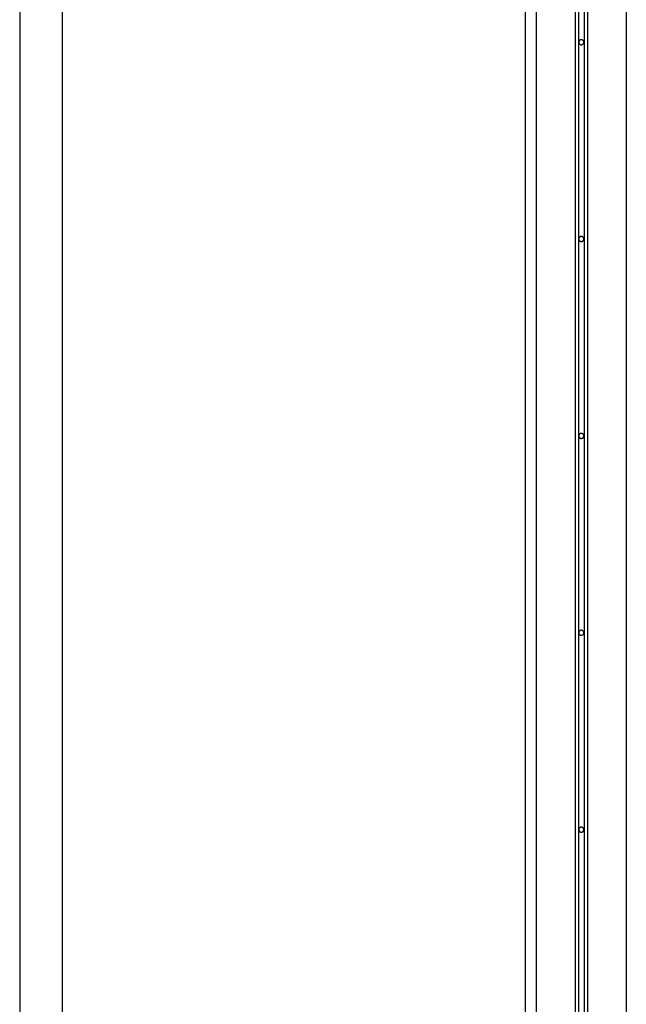
# Model space of a CAD drawing. Extents: x -51 to 51, y -19 to 19.
# Drawn here: x -35 to -30, y -7 to 2 of the extents above; entities that cross this region are included whole.
import ezdxf

# ---------------------------------------------------------------- set-up
doc = ezdxf.new("R2010")
doc.units = 0
doc.layers.get('0').update_dxf_attribs({"linetype": 'CONTINUOUS'})

msp = doc.modelspace()

# ---------------------------------------------------------------- linework, layer by layer
at = {"color": 0}
for points in [[(-30.0666, 15.2445), (-30.0666, -10.4268)], [(-30.0666, 15.2445), (-30.0666, -10.4268)], [(-30.0666, 15.2445), (-30.0666, -10.4268)], [(-30.0666, 15.2445), (-30.0666, -10.4268)], [(-30.0666, 15.2445), (-30.0666, -10.4268)], [(-30.0666, 15.2445), (-30.0666, -10.4268)], [(-30.0666, 15.2445), (-30.0666, -10.4268)], [(-30.0666, 15.2445), (-30.0666, -10.4268)], [(-30.0666, 15.2445), (-30.0666, -10.4268)], [(-30.0666, 15.2445), (-30.0666, -10.4268)], [(-30.0666, 15.2445), (-30.0666, -10.4268)], [(-30.0666, 15.2445), (-30.0666, -10.4268)], [(-30.0666, 15.2445), (-30.0666, -10.4268)], [(-30.0666, 15.2445), (-30.0666, -10.4268)], [(-30.0666, 15.2445), (-30.0666, -10.4268)], [(-30.0666, 15.2445), (-30.0666, -10.4268)], [(-30.0666, 15.2445), (-30.0666, -10.4268)], [(-30.0666, 15.2445), (-30.0666, -10.4268)], [(-30.0666, 15.2445), (-30.0666, -10.4268)], [(-30.0666, 15.2445), (-30.0666, -10.4268)], [(-30.0666, 15.2445), (-30.0666, -10.4268)], [(-30.0166, 15.2445), (-30.0166, -10.4268)], [(-30.0166, 15.2445), (-30.0166, -10.4268)], [(-30.0166, 15.2445), (-30.0166, -10.4268)], [(-30.0166, 15.2445), (-30.0166, -10.4268)], [(-30.0166, 15.2445), (-30.0166, -10.4268)], [(-30.0166, 15.2445), (-30.0166, -10.4268)], [(-30.0166, 15.2445), (-30.0166, -10.4268)], [(-30.0166, 15.2445), (-30.0166, -10.4268)], [(-30.0166, 15.2445), (-30.0166, -10.4268)], [(-30.0166, 15.2445), (-30.0166, -10.4268)], [(-30.0166, 15.2445), (-30.0166, -10.4268)], [(-30.0166, 15.2445), (-30.0166, -10.4268)], [(-30.0166, 15.2445), (-30.0166, -10.4268)], [(-30.0166, 15.2445), (-30.0166, -10.4268)], [(-30.0166, 15.2445), (-30.0166, -10.4268)], [(-30.0166, 15.2445), (-30.0166, -10.4268)], [(-30.0166, 15.2445), (-30.0166, -10.4268)], [(-30.0166, 15.2445), (-30.0166, -10.4268)], [(-30.0166, 15.2445), (-30.0166, -10.4268)], [(-30.0166, 15.2445), (-30.0166, -10.4268)], [(-30.0166, 15.2445), (-30.0166, -10.4268)], [(-30.0966, 15.2132), (-30.0966, -10.4401)], [(-30.0966, 15.2132), (-30.0966, -10.4401)], [(-30.0966, 15.2132), (-30.0966, -10.4401)], [(-30.0966, 15.2132), (-30.0966, -10.4401)], [(-30.0966, 15.2132), (-30.0966, -10.4401)], [(-30.0966, 15.2132), (-30.0966, -10.4401)], [(-30.0966, 15.2132), (-30.0966, -10.4401)], [(-30.0966, 15.2132), (-30.0966, -10.4401)], [(-30.0966, 15.2132), (-30.0966, -10.4401)], [(-30.0966, 15.2132), (-30.0966, -10.4401)], [(-30.0966, 15.2132), (-30.0966, -10.4401)], [(-30.0966, 15.2132), (-30.0966, -10.4401)], [(-30.0966, 15.2132), (-30.0966, -10.4401)], [(-30.0966, 15.2132), (-30.0966, -10.4401)], [(-30.0966, 15.2132), (-30.0966, -10.4401)], [(-30.0966, 15.2132), (-30.0966, -10.4401)], [(-30.0966, 15.2132), (-30.0966, -10.4401)], [(-30.0966, 15.2132), (-30.0966, -10.4401)], [(-30.0966, 15.2132), (-30.0966, -10.4401)], [(-30.0966, 15.2132), (-30.0966, -10.4401)], [(-30.0966, 15.2132), (-30.0966, -10.4401)], [(-29.9866, 15.2132), (-29.9866, -10.4401)], [(-29.9866, 15.2132), (-29.9866, -10.4401)], [(-29.9866, 15.2132), (-29.9866, -10.4401)], [(-29.9866, 15.2132), (-29.9866, -10.4401)], [(-29.9866, 15.2132), (-29.9866, -10.4401)], [(-29.9866, 15.2132), (-29.9866, -10.4401)], [(-29.9866, 15.2132), (-29.9866, -10.4401)], [(-29.9866, 15.2132), (-29.9866, -10.4401)], [(-29.9866, 15.2132), (-29.9866, -10.4401)], [(-29.9866, 15.2132), (-29.9866, -10.4401)], [(-29.9866, 15.2132), (-29.9866, -10.4401)], [(-29.9866, 15.2132), (-29.9866, -10.4401)], [(-29.9866, 15.2132), (-29.9866, -10.4401)], [(-29.9866, 15.2132), (-29.9866, -10.4401)], [(-29.9866, 15.2132), (-29.9866, -10.4401)], [(-29.9866, 15.2132), (-29.9866, -10.4401)], [(-29.9866, 15.2132), (-29.9866, -10.4401)], [(-29.9866, 15.2132), (-29.9866, -10.4401)], [(-29.9866, 15.2132), (-29.9866, -10.4401)], [(-29.9866, 15.2132), (-29.9866, -10.4401)], [(-29.9866, 15.2132), (-29.9866, -10.4401)], [(-35.0316, 15.0449), (-35.0316, -15.8736)], [(-35.0316, 15.0449), (-35.0316, -15.8736)], [(-35.0316, 15.0449), (-35.0316, -15.8736)], [(-35.0316, 15.0449), (-35.0316, -15.8736)], [(-35.0316, 15.0449), (-35.0316, -15.8736)], [(-35.0316, 15.0449), (-35.0316, -15.8736)], [(-35.0316, 15.0449), (-35.0316, -15.8736)], [(-35.0316, 15.0449), (-35.0316, -15.8736)], [(-35.0316, 15.0449), (-35.0316, -15.8736)], [(-35.0316, 15.0449), (-35.0316, -15.8736)], [(-35.0316, 15.0449), (-35.0316, -15.8736)], [(-35.0316, 15.0449), (-35.0316, -15.8736)], [(-35.0316, 15.0449), (-35.0316, -15.8736)], [(-35.0316, 15.0449), (-35.0316, -15.8736)], [(-35.0316, 15.0449), (-35.0316, -15.8736)], [(-35.0316, 15.0449), (-35.0316, -15.8736)], [(-35.0316, 15.0449), (-35.0316, -15.8736)], [(-35.0316, 15.0449), (-35.0316, -15.8736)], [(-35.0316, 15.0449), (-35.0316, -15.8736)], [(-35.0316, 15.0449), (-35.0316, -15.8736)], [(-35.0316, 15.0449), (-35.0316, -15.8736)], [(-34.6516, -15.8736), (-34.6516, 15.0449)], [(-34.6516, -15.8736), (-34.6516, 15.0449)], [(-34.6516, -15.8736), (-34.6516, 15.0449)], [(-34.6516, -15.8736), (-34.6516, 15.0449)], [(-34.6516, -15.8736), (-34.6516, 15.0449)], [(-34.6516, -15.8736), (-34.6516, 15.0449)], [(-34.6516, -15.8736), (-34.6516, 15.0449)], [(-34.6516, -15.8736), (-34.6516, 15.0449)], [(-34.6516, -15.8736), (-34.6516, 15.0449)], [(-34.6516, -15.8736), (-34.6516, 15.0449)], [(-34.6516, -15.8736), (-34.6516, 15.0449)], [(-34.6516, -15.8736), (-34.6516, 15.0449)], [(-34.6516, -15.8736), (-34.6516, 15.0449)], [(-34.6516, -15.8736), (-34.6516, 15.0449)], [(-34.6516, -15.8736), (-34.6516, 15.0449)], [(-34.6516, -15.8736), (-34.6516, 15.0449)], [(-34.6516, -15.8736), (-34.6516, 15.0449)], [(-34.6516, -15.8736), (-34.6516, 15.0449)], [(-34.6516, -15.8736), (-34.6516, 15.0449)], [(-34.6516, -15.8736), (-34.6516, 15.0449)], [(-34.6516, -15.8736), (-34.6516, 15.0449)], [(-30.5416, 15.0092), (-30.5416, -11.7236)], [(-30.5416, 15.0092), (-30.5416, -11.7236)], [(-30.5416, 15.0092), (-30.5416, -11.7236)], [(-30.5416, 15.0092), (-30.5416, -11.7236)], [(-30.5416, 15.0092), (-30.5416, -11.7236)], [(-30.5416, 15.0092), (-30.5416, -11.7236)], [(-30.5416, 15.0092), (-30.5416, -11.7236)], [(-30.5416, 15.0092), (-30.5416, -11.7236)], [(-30.5416, 15.0092), (-30.5416, -11.7236)], [(-30.5416, 15.0092), (-30.5416, -11.7236)], [(-30.5416, 15.0092), (-30.5416, -11.7236)], [(-30.5416, 15.0092), (-30.5416, -11.7236)], [(-30.5416, 15.0092), (-30.5416, -11.7236)], [(-30.5416, 15.0092), (-30.5416, -11.7236)], [(-30.5416, 15.0092), (-30.5416, -11.7236)], [(-30.5416, 15.0092), (-30.5416, -11.7236)], [(-30.5416, 15.0092), (-30.5416, -11.7236)], [(-30.5416, 15.0092), (-30.5416, -11.7236)], [(-30.5416, 15.0092), (-30.5416, -11.7236)], [(-30.5416, 15.0092), (-30.5416, -11.7236)], [(-30.5416, 15.0092), (-30.5416, -11.7236)], [(-30.4416, 15.0092), (-30.4416, -11.7236)], [(-30.4416, 15.0092), (-30.4416, -11.7236)], [(-30.4416, 15.0092), (-30.4416, -11.7236)], [(-30.4416, 15.0092), (-30.4416, -11.7236)], [(-30.4416, 15.0092), (-30.4416, -11.7236)], [(-30.4416, 15.0092), (-30.4416, -11.7236)], [(-30.4416, 15.0092), (-30.4416, -11.7236)], [(-30.4416, 15.0092), (-30.4416, -11.7236)], [(-30.4416, 15.0092), (-30.4416, -11.7236)], [(-30.4416, 15.0092), (-30.4416, -11.7236)], [(-30.4416, 15.0092), (-30.4416, -11.7236)], [(-30.4416, 15.0092), (-30.4416, -11.7236)], [(-30.4416, 15.0092), (-30.4416, -11.7236)], [(-30.4416, 15.0092), (-30.4416, -11.7236)], [(-30.4416, 15.0092), (-30.4416, -11.7236)], [(-30.4416, 15.0092), (-30.4416, -11.7236)], [(-30.4416, 15.0092), (-30.4416, -11.7236)], [(-30.4416, 15.0092), (-30.4416, -11.7236)], [(-30.4416, 15.0092), (-30.4416, -11.7236)], [(-30.4416, 15.0092), (-30.4416, -11.7236)], [(-30.4416, 15.0092), (-30.4416, -11.7236)], [(-29.6416, 15.0092), (-29.6416, -11.7236)], [(-29.6416, 15.0092), (-29.6416, -11.7236)], [(-29.6416, 15.0092), (-29.6416, -11.7236)], [(-29.6416, 15.0092), (-29.6416, -11.7236)], [(-29.6416, 15.0092), (-29.6416, -11.7236)], [(-29.6416, 15.0092), (-29.6416, -11.7236)], [(-29.6416, 15.0092), (-29.6416, -11.7236)], [(-29.6416, 15.0092), (-29.6416, -11.7236)], [(-29.6416, 15.0092), (-29.6416, -11.7236)], [(-29.6416, 15.0092), (-29.6416, -11.7236)], [(-29.6416, 15.0092), (-29.6416, -11.7236)], [(-29.6416, 15.0092), (-29.6416, -11.7236)], [(-29.6416, 15.0092), (-29.6416, -11.7236)], [(-29.6416, 15.0092), (-29.6416, -11.7236)], [(-29.6416, 15.0092), (-29.6416, -11.7236)], [(-29.6416, 15.0092), (-29.6416, -11.7236)], [(-29.6416, 15.0092), (-29.6416, -11.7236)], [(-29.6416, 15.0092), (-29.6416, -11.7236)], [(-29.6416, 15.0092), (-29.6416, -11.7236)], [(-29.6416, 15.0092), (-29.6416, -11.7236)], [(-29.6416, 15.0092), (-29.6416, -11.7236)], [(-30.0191, 1.3964), (-30.0191, 1.3964), (-30.0191, 1.3985), (-30.0195, 1.4008), (-30.02, 1.4029), (-30.0208, 1.4051), (-30.0216, 1.4069), (-30.0228, 1.4089), (-30.0241, 1.4105), (-30.0256, 1.4122), (-30.0271, 1.4135), (-30.0288, 1.4149), (-30.0306, 1.4159), (-30.0327, 1.417), (-30.0348, 1.4177), (-30.037, 1.4183), (-30.0392, 1.4187), (-30.0416, 1.4189), (-30.0416, 1.4189), (-30.0437, 1.4187), (-30.046, 1.4183), (-30.0481, 1.4177), (-30.0503, 1.417), (-30.0521, 1.4159), (-30.0541, 1.4149), (-30.0557, 1.4135), (-30.0575, 1.4122), (-30.0588, 1.4105), (-30.0601, 1.4089), (-30.0611, 1.4069), (-30.0622, 1.4051), (-30.0629, 1.4029), (-30.0635, 1.4008), (-30.0639, 1.3985), (-30.0641, 1.3964), (-30.0641, 1.3964), (-30.0639, 1.394), (-30.0635, 1.3918), (-30.0629, 1.3896), (-30.0622, 1.3875), (-30.0611, 1.3854), (-30.0601, 1.3836), (-30.0588, 1.3819), (-30.0575, 1.3804), (-30.0557, 1.3789), (-30.0541, 1.3776), (-30.0521, 1.3764), (-30.0503, 1.3756), (-30.0481, 1.3748), (-30.046, 1.3743), (-30.0437, 1.3739), (-30.0416, 1.3739), (-30.0416, 1.3739), (-30.0392, 1.3739), (-30.037, 1.3743), (-30.0348, 1.3748), (-30.0327, 1.3756), (-30.0306, 1.3764), (-30.0288, 1.3776), (-30.0271, 1.3789), (-30.0256, 1.3804), (-30.0241, 1.3819), (-30.0228, 1.3836), (-30.0216, 1.3854), (-30.0208, 1.3875), (-30.02, 1.3896), (-30.0195, 1.3918), (-30.0191, 1.394), (-30.0191, 1.3964)], [(-30.0191, -0.3536), (-30.0191, -0.3536), (-30.0191, -0.3512), (-30.0195, -0.349), (-30.02, -0.3468), (-30.0208, -0.3447), (-30.0216, -0.3426), (-30.0228, -0.3408), (-30.0241, -0.3391), (-30.0256, -0.3376), (-30.0271, -0.3361), (-30.0288, -0.3348), (-30.0306, -0.3336), (-30.0327, -0.3328), (-30.0348, -0.332), (-30.037, -0.3315), (-30.0392, -0.3311), (-30.0416, -0.3311), (-30.0416, -0.3311), (-30.0437, -0.3311), (-30.046, -0.3315), (-30.0481, -0.332), (-30.0503, -0.3328), (-30.0521, -0.3336), (-30.0541, -0.3348), (-30.0557, -0.3361), (-30.0575, -0.3376), (-30.0588, -0.3391), (-30.0601, -0.3408), (-30.0611, -0.3426), (-30.0622, -0.3447), (-30.0629, -0.3468), (-30.0635, -0.349), (-30.0639, -0.3512), (-30.0641, -0.3536), (-30.0641, -0.3536), (-30.0639, -0.3557), (-30.0635, -0.358), (-30.0629, -0.3601), (-30.0622, -0.3623), (-30.0611, -0.3641), (-30.0601, -0.3661), (-30.0588, -0.3677), (-30.0575, -0.3694), (-30.0557, -0.3707), (-30.0541, -0.3721), (-30.0521, -0.3731), (-30.0503, -0.3742), (-30.0481, -0.3749), (-30.046, -0.3755), (-30.0437, -0.3759), (-30.0416, -0.3761), (-30.0416, -0.3761), (-30.0392, -0.3759), (-30.037, -0.3755), (-30.0348, -0.3749), (-30.0327, -0.3742), (-30.0306, -0.3731), (-30.0288, -0.3721), (-30.0271, -0.3707), (-30.0256, -0.3694), (-30.0241, -0.3677), (-30.0228, -0.3661), (-30.0216, -0.3641), (-30.0208, -0.3623), (-30.02, -0.3601), (-30.0195, -0.358), (-30.0191, -0.3557), (-30.0191, -0.3536)], [(-30.0191, -2.1036), (-30.0191, -2.1036), (-30.0191, -2.1012), (-30.0195, -2.099), (-30.02, -2.0968), (-30.0208, -2.0947), (-30.0216, -2.0926), (-30.0228, -2.0908), (-30.0241, -2.0891), (-30.0256, -2.0876), (-30.0271, -2.0861), (-30.0288, -2.0848), (-30.0306, -2.0836), (-30.0327, -2.0828), (-30.0348, -2.082), (-30.037, -2.0815), (-30.0392, -2.0811), (-30.0416, -2.0811), (-30.0416, -2.0811), (-30.0437, -2.0811), (-30.046, -2.0815), (-30.0481, -2.082), (-30.0503, -2.0828), (-30.0521, -2.0836), (-30.0541, -2.0848), (-30.0557, -2.0861), (-30.0575, -2.0876), (-30.0588, -2.0891), (-30.0601, -2.0908), (-30.0611, -2.0926), (-30.0622, -2.0947), (-30.0629, -2.0968), (-30.0635, -2.099), (-30.0639, -2.1012), (-30.0641, -2.1036), (-30.0641, -2.1036), (-30.0639, -2.1057), (-30.0635, -2.108), (-30.0629, -2.1101), (-30.0622, -2.1123), (-30.0611, -2.1141), (-30.0601, -2.1161), (-30.0588, -2.1177), (-30.0575, -2.1194), (-30.0557, -2.1207), (-30.0541, -2.1221), (-30.0521, -2.1231), (-30.0503, -2.1242), (-30.0481, -2.1249), (-30.046, -2.1255), (-30.0437, -2.1259), (-30.0416, -2.1261), (-30.0416, -2.1261), (-30.0392, -2.1259), (-30.037, -2.1255), (-30.0348, -2.1249), (-30.0327, -2.1242), (-30.0306, -2.1231), (-30.0288, -2.1221), (-30.0271, -2.1207), (-30.0256, -2.1194), (-30.0241, -2.1177), (-30.0228, -2.1161), (-30.0216, -2.1141), (-30.0208, -2.1123), (-30.02, -2.1101), (-30.0195, -2.108), (-30.0191, -2.1057), (-30.0191, -2.1036)], [(-30.0191, -3.8536), (-30.0191, -3.8536), (-30.0191, -3.8512), (-30.0195, -3.849), (-30.02, -3.8468), (-30.0208, -3.8447), (-30.0216, -3.8426), (-30.0228, -3.8408), (-30.0241, -3.8391), (-30.0256, -3.8376), (-30.0271, -3.8361), (-30.0288, -3.8348), (-30.0306, -3.8336), (-30.0327, -3.8328), (-30.0348, -3.832), (-30.037, -3.8315), (-30.0392, -3.8311), (-30.0416, -3.8311), (-30.0416, -3.8311), (-30.0437, -3.8311), (-30.046, -3.8315), (-30.0481, -3.832), (-30.0503, -3.8328), (-30.0521, -3.8336), (-30.0541, -3.8348), (-30.0557, -3.8361), (-30.0575, -3.8376), (-30.0588, -3.8391), (-30.0601, -3.8408), (-30.0611, -3.8426), (-30.0622, -3.8447), (-30.0629, -3.8468), (-30.0635, -3.849), (-30.0639, -3.8512), (-30.0641, -3.8536), (-30.0641, -3.8536), (-30.0639, -3.8557), (-30.0635, -3.858), (-30.0629, -3.8601), (-30.0622, -3.8623), (-30.0611, -3.8641), (-30.0601, -3.8661), (-30.0588, -3.8677), (-30.0575, -3.8694), (-30.0557, -3.8707), (-30.0541, -3.8721), (-30.0521, -3.8731), (-30.0503, -3.8742), (-30.0481, -3.8749), (-30.046, -3.8755), (-30.0437, -3.8759), (-30.0416, -3.8761), (-30.0416, -3.8761), (-30.0392, -3.8759), (-30.037, -3.8755), (-30.0348, -3.8749), (-30.0327, -3.8742), (-30.0306, -3.8731), (-30.0288, -3.8721), (-30.0271, -3.8707), (-30.0256, -3.8694), (-30.0241, -3.8677), (-30.0228, -3.8661), (-30.0216, -3.8641), (-30.0208, -3.8623), (-30.02, -3.8601), (-30.0195, -3.858), (-30.0191, -3.8557), (-30.0191, -3.8536)], [(-30.0191, -5.6036), (-30.0191, -5.6036), (-30.0191, -5.6012), (-30.0195, -5.599), (-30.02, -5.5968), (-30.0208, -5.5947), (-30.0216, -5.5926), (-30.0228, -5.5908), (-30.0241, -5.5891), (-30.0256, -5.5876), (-30.0271, -5.5861), (-30.0288, -5.5848), (-30.0306, -5.5836), (-30.0327, -5.5828), (-30.0348, -5.582), (-30.037, -5.5815), (-30.0392, -5.5811), (-30.0416, -5.5811), (-30.0416, -5.5811), (-30.0437, -5.5811), (-30.046, -5.5815), (-30.0481, -5.582), (-30.0503, -5.5828), (-30.0521, -5.5836), (-30.0541, -5.5848), (-30.0557, -5.5861), (-30.0575, -5.5876), (-30.0588, -5.5891), (-30.0601, -5.5908), (-30.0611, -5.5926), (-30.0622, -5.5947), (-30.0629, -5.5968), (-30.0635, -5.599), (-30.0639, -5.6012), (-30.0641, -5.6036), (-30.0641, -5.6036), (-30.0639, -5.6057), (-30.0635, -5.608), (-30.0629, -5.6101), (-30.0622, -5.6123), (-30.0611, -5.6141), (-30.0601, -5.6161), (-30.0588, -5.6177), (-30.0575, -5.6194), (-30.0557, -5.6207), (-30.0541, -5.6221), (-30.0521, -5.6231), (-30.0503, -5.6242), (-30.0481, -5.6249), (-30.046, -5.6255), (-30.0437, -5.6259), (-30.0416, -5.6261), (-30.0416, -5.6261), (-30.0392, -5.6259), (-30.037, -5.6255), (-30.0348, -5.6249), (-30.0327, -5.6242), (-30.0306, -5.6231), (-30.0288, -5.6221), (-30.0271, -5.6207), (-30.0256, -5.6194), (-30.0241, -5.6177), (-30.0228, -5.6161), (-30.0216, -5.6141), (-30.0208, -5.6123), (-30.02, -5.6101), (-30.0195, -5.608), (-30.0191, -5.6057), (-30.0191, -5.6036)]]:
    msp.add_lwpolyline(points, dxfattribs=at)

doc.saveas('drawing.dxf')
